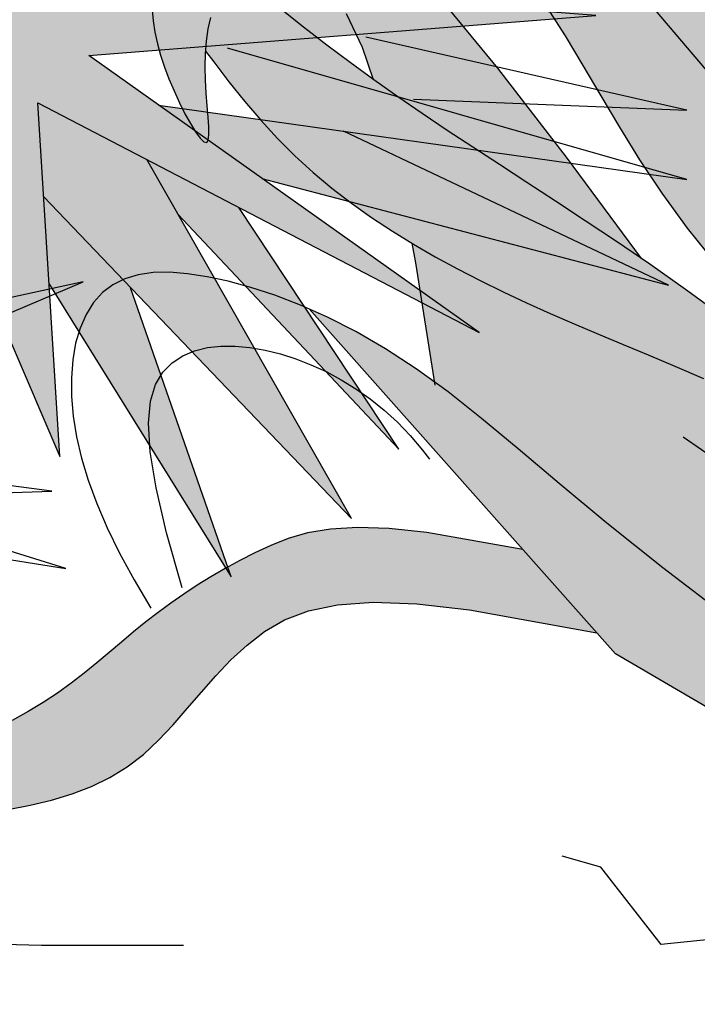
# Model space of a CAD drawing. Extents: x 134 to 349, y -34 to 2747.
# Drawn here: x 313 to 313, y -7 to -7 of the extents above; entities that cross this region are included whole.
import ezdxf

# ---------------------------------------------------------------- set-up
doc = ezdxf.new("R2010")
doc.units = 0
doc.header["$LTSCALE"] = 0.5
doc.header["$MEASUREMENT"] = 0
doc.layers.get('0').update_dxf_attribs({"linetype": 'CONTINUOUS'})
doc.layers.add('HATCH', color=250, linetype='CONTINUOUS')

# ---------------------------------------------------------------- blocks, each defined once
blk = doc.blocks.new('Arbol alzado 023')
at = {"color": 78}
for points in [[(0.0441517071179014, 0.3604933902921879), (0.03699783726090189, 0.3493755741105993), (0.03010134693994004, 0.3379781450216264), (0.02321465437584536, 0.3262641730186253), (0.01605211727238398, 0.3141933365637364), (0.008327716496523863, 0.3017264446295123), (-0.0002456975951687923, 0.288823552514895), (-0.009953390462126066, 0.2754450923556355), (-0.02108175807417823, 0.2615507426138741), (-0.0743532926472632, 0.2015816875514993)], [(-0.1014003773036443, 0.2086383335134805), (-0.03631726999572749, 0.313824036497369), (0.04756057283252701, 0.412633660784433)], [(0.007638105148114249, 0.263749962192751), (0.03643446624128543, 0.3026512021426377), (0.06285298711124199, 0.336947119530226), (0.08159421180564053, 0.3596711323893196)], [(0.1956532909759403, 0.3593862437666964), (0.1953020790760966, 0.3550952030976227), (0.194643745182276, 0.3507502747658044), (0.1936941164401951, 0.3463480672400188), (0.1924693968323545, 0.3418870731730586), (0.1909846598308498, 0.3373642778704955), (0.1892557325813797, 0.3327777971483279), (0.1873105010073246, 0.3281540095827218), (0.1852254629795738, 0.3236346058113888), (0.1830891751466908, 0.3193910465794154), (0.1809898173204552, 0.3155940389583058), (0.1790166998230234, 0.3124142900195501), (0.1772576256293554, 0.3100232605082347), (0.1758011513880327, 0.3085912806590692), (0.1747362105844168, 0.3082894343803382), (0.1741212129228735, 0.3092311495495643), (0.1738920961470107, 0.3112977225739932), (0.1739557815666117, 0.3143131706669031), (0.1742180599811007, 0.3181007573679544), (0.174585852700254, 0.322484876727227), (0.1749653273602831, 0.3272887922843815), (0.1752622747605841, 0.3323368980895047), (0.1753839930477596, 0.3374524576822573), (0.1752505928197081, 0.3424798374632481), (0.1748436090731005, 0.3473466847664106), (0.1741581429295103, 0.3520002424394058), (0.1731900491841145, 0.3563885070035049)], [(0.1211232618683376, 0.3579482345286884), (0.1149280648366755, 0.3449940926089532), (0.1107470605139014, 0.3326033217088131)], [(-0.1149698937217281, 0.167421808249582), (-0.0788470715160372, 0.1979124276064077), (-0.05887359047774865, 0.2142211707412294), (-0.04078693130914601, 0.2284686165668539), (-0.02436136876557526, 0.2409253339074091), (-0.009371931276000112, 0.251861891587037), (0.00440635273061929, 0.2615499889402706), (0.01719920849892986, 0.270259817954436), (0.02923085392636793, 0.2782623242904769), (0.04069875149739133, 0.2857956688075127), (0.05168467479813543, 0.2929657426470165), (0.06224251149133408, 0.2998441448014582), (0.07242539556613536, 0.3065043584473024), (0.08228759152208198, 0.3130187362506156), (0.09188223334831136, 0.3194592540406553), (0.1012628318707769, 0.3258993949938862), (0.1104832747522124, 0.33241113493958), (0.1195902897561254, 0.3390528835821094), (0.12860083453862, 0.3458231335742603), (0.1375265910405687, 0.3527068114439338), (0.1463773570188351, 0.3596884668822362), (0.155164437577497, 0.3667522727434651), (0.162990961126809, 0.373142671238778)], [(0.1751654277023604, 0.3434972968297636), (0.1720433347943704, 0.3393460626143856), (0.1661737247599859, 0.3317019280774396), (0.1601741060287729, 0.3241911937685522), (0.1539887067539709, 0.3168862123537757), (0.1475617550888195, 0.3098589596623817), (0.1408491611274378, 0.3031659612147273), (0.1338546932378577, 0.296802694969184), (0.1265945554025727, 0.2907476812280159), (0.1190845747672853, 0.2849809476406939), (0.1113409553145033, 0.2794817681830857), (0.1033791473531238, 0.2742294168310515), (0.09521610853925822, 0.2692035443972749), (0.08686691234500188, 0.2643830480208074), (0.0783466322424502, 0.2597475785143253), (0.06966468915166146, 0.2552749025064891), (0.06082937348228512, 0.2509435402995557), (0.05184859880718307, 0.2467308816853837), (0.04273065553600119, 0.2426150701294354), (0.03348383407839961, 0.2385742490971587), (0.02411604800721534, 0.2345861852172213), (0.01463558773211204, 0.2306290219550853), (0.004984797222320481, 0.2266402044015443), (-0.00516040317223343, 0.2223940073119586), (-0.01618890903164782, 0.2176255144142267)], [(0.0958951684572078, 0.2696218332479567), (0.09442625860140552, 0.2621374775152283), (0.08698674644816862, 0.2150456896649082)], [(-0.02604356825154497, 0.125360038037865), (-0.0006229112343838494, 0.1447577124420683), (0.02090502161385643, 0.161965211350644), (0.03923172582559786, 0.1771604017343371), (0.05504718958606603, 0.1905215274006871), (0.0690429084276758, 0.2022264553204316), (0.0819096242092563, 0.2124530524643085), (0.09421937519687873, 0.2213644891677653), (0.1060712694695631, 0.2290662797354805), (0.1174457115135894, 0.2356496186736372), (0.1283227289784321, 0.2412053236516023), (0.1386827263503712, 0.2458242123387784), (0.1485057312788634, 0.2495974792413413), (0.1577725250869975, 0.2526163188654671), (0.1664627585874392, 0.2549711720437422), (0.1745613583080932, 0.2567332609318278), (0.1820668169017452, 0.257893918283262), (0.1889829027364307, 0.2584245045010611), (0.1953118768329531, 0.2582963799882343), (0.2010575075593444, 0.2574812819846137), (0.2062224327732132, 0.2559498172196122), (0.2108096671689879, 0.2536737229330406), (0.2148229791146825, 0.2506243595279152), (0.2182634991207131, 0.2467889145529547), (0.2211289661662583, 0.2422178841396878), (0.2234156118833006, 0.236978345238942), (0.2251200447406134, 0.2311358674543307), (0.2262384963701756, 0.2247571508998938), (0.2267671984039588, 0.2179088956896429), (0.2267023824739454, 0.2106574251008091), (0.2260406570489089, 0.2030690624106235), (0.2247733548823909, 0.1951927964033935), (0.2228718363774185, 0.1870079010549865), (0.2203033167321742, 0.1784759390115589), (0.2170342574712372, 0.1695584729192596), (0.2130311201192079, 0.1602174422610538), (0.2082607430374637, 0.1504144096830835), (0.2026899645873925, 0.1401105609947102), (0.1962852462935878, 0.1292682125156865)], [(-0.1101497741820658, 0.03699030052485242), (0.01764538327298482, 0.1117309814049996), (0.1353748528987886, 0.2443496499309425)], [(0.1841435645198466, 0.1370860688185438), (0.1901974477506094, 0.1581893065904687), (0.1942213111267748, 0.175493652557261), (0.1964348505041436, 0.1894279470000804), (0.1970558775545186, 0.200422914384081), (0.1963033344601044, 0.2089081486640119), (0.1943965402398966, 0.2153132437946219), (0.1915533065656945, 0.220068170567469), (0.1879929524564901, 0.2236028997741037), (0.1839080415183396, 0.2262840936232671), (0.1793848693789784, 0.2282240494820904), (0.1744841067636003, 0.2294725098084847), (0.1692664243973923, 0.2300777097131608), (0.1637921161687395, 0.2300897684908314), (0.1581214759660305, 0.2295576749258252), (0.1523155513512577, 0.2285300409656479), (0.1464346362128062, 0.2270569859050191), (0.140534502397422, 0.2251788312817915), (0.1346509494013546, 0.2229016064848075), (0.1288156315159874, 0.22022380416686), (0.1230598261959379, 0.2171427864703368), (0.1174144340589933, 0.2136570460480165), (0.1119114862333568, 0.2097639450422939), (0.1065818833368297, 0.2054615992691389), (0.1014569028240153, 0.2007477477077622), (0.09655199500381428, 0.195618245153323), (0.09181854792870325, 0.1900599023177314), (0.08908233590638659, 0.1865108533126083)], [(0.05324553283372424, 0.1518335770809749), (0.09009263537365086, 0.1583675503980082), (0.1045778652216036, 0.1599740056866956), (0.1168216697687967, 0.160353103509923), (0.1271613179534015, 0.1596962769633201), (0.1359337018767626, 0.1581957128161058), (0.1434768441506655, 0.1560432210007257), (0.1501276368764515, 0.1534302346127951), (0.1562229721554758, 0.1505489404215474), (0.1620473617735669, 0.1475583635575966), (0.1676708973759773, 0.1444848825971157), (0.1731105366188039, 0.1413224681512695), (0.1783839908317688, 0.1380650908312155), (0.1835074639973762, 0.1347059675745079), (0.188498290608532, 0.1312390689923042), (0.193373428321344, 0.1276583656957833), (0.1981505884655341, 0.123957074622485), (0.2028512507388314, 0.1201367031196234), (0.2075195050471201, 0.1162273981313895), (0.2122043401747149, 0.112266089664427), (0.2169543680691319, 0.1082900845621744), (0.2218189543514768, 0.104336689668056), (0.2268470878060711, 0.1004435886623334), (0.2320870035436187, 0.09664733471482023), (0.2375884440220446, 0.09298598834257987), (0.2433913539424033, 0.08948253659054828), (0.2494998785095142, 0.08610344098331169)], [(0.2510027036775355, 0.05182561176223643), (0.2425525152202326, 0.05349839032814785), (0.2343762871182768, 0.055465101599939), (0.2265169787671546, 0.05782296947264243), (0.2190179263991432, 0.06066884100446046), (0.2119217125729058, 0.06409994009042563), (0.2052709198471199, 0.06821386746237224), (0.1990806216938878, 0.07306413394622169), (0.1932577394230037, 0.07853015176522504), (0.1876805547472991, 0.08444875058392043), (0.1822277262163787, 0.09065638323006553), (0.1767782892166849, 0.09698912569461626), (0.1712109022978368, 0.1032834308053161), (0.1654038471726622, 0.1093757513899227), (0.1592365360643697, 0.1151025402761938), (0.1525228115925792, 0.1202923367190216), (0.1448210210248675, 0.1247442867027253), (0.1356243188619857, 0.1282488689651622), (0.124426236441483, 0.130597692754602), (0.1107206819377353, 0.1315816136457038), (0.09400043301467065, 0.1309918640499284), (0.07375939784667551, 0.1286196763787366), (0.02482713905336809, 0.1198212907160006)]]:
    blk.add_lwpolyline(points, dxfattribs=at)
at = {"color": 32}
blk.add_lwpolyline([(-0.1113055326550665, 0.00743536694841751), (-0.1035965821881071, 0.01057818588053649), (3.552713678800501e-15, 1.06581410364015e-14), (0.02325648326091567, 0.02961861899605012), (0.0380559950020718, 0.03384974261354401)], dxfattribs=at)
blk = doc.blocks.new('Arbol alzado 022')
at = {"color": 78}
blk.add_lwpolyline([(0.2628320000000031, 0.5572920000000039), (0.3645730000000071, 0.3198370000000068), (0.3500389999999811, 0.5548690000000036), (0.6431509999999889, 0.4022190000000094), (0.3839529999999911, 0.5863680000000002), (0.7206679999999892, 0.6130210000000034), (0.3476169999999854, 0.6420970000000068), (0.5947029999999813, 0.9401270000000039), (0.2991680000000088, 0.7099420000000052), (0.2119610000000023, 0.995857000000008), (0.241029999999995, 0.695403000000006), (-0.107797000000005, 0.8383610000000061), (0.1901599999999917, 0.6542120000000082), (-0.1392879999999934, 0.6299820000000054), (0.2216509999999801, 0.5960600000000014), (0.01332399999998302, 0.3682970000000054)], close=True, dxfattribs=at)
for points in [[(0.5995470000000012, 0.5572920000000039), (0.7812279999999987, 0.550023000000003), (0.5680559999999844, 0.5984830000000088)], [(0.4302699999999788, 0.5534620000000032), (0.7812279999999987, 0.5039860000000047), (0.476003999999989, 0.5912140000000008)], [(0.4988510000000019, 0.5047380000000103), (0.7691159999999968, 0.433718000000006), (0.5532149999999945, 0.5361300000000071)], [(0.3538839999999936, 0.4926920000000052), (0.5583660000000066, 0.2786460000000019), (0.4224470000000053, 0.5171590000000066)], [(0.4430559999999844, 0.4809940000000026), (0.5898579999999924, 0.3246830000000003), (0.4835269999999809, 0.4853500000000039)], [(-0.4568540000000212, 0.3276269999999997), (-0.711859000000004, 0.4360420000000076), (-0.4479579999999999, 0.3786240000000092)], [(0.3574629999999956, 0.4348110000000034), (0.4784269999999822, 0.2398780000000045), (0.4113289999999949, 0.4325600000000023)], [(-0.3234600000000114, 0.2531850000000091), (-0.573535000000021, 0.06118200000000229), (-0.389630000000011, 0.2866650000000064), (-0.6908730000000105, 0.2968930000000043), (-0.3850810000000138, 0.3370530000000045)], [(-0.4224240000000066, 0.2898640000000015), (-0.7001700000000142, 0.2455360000000084), (-0.5501470000000097, 0.2921150000000026)]]:
    blk.add_lwpolyline(points, dxfattribs=at)
at = {"color": 32}
blk.add_lwpolyline([(-0.3476160000000164, -0.004845999999993467), (-0.2846330000000137, -0.004845999999993467), (-0.2264949999999999, -0.004845999999993467), (-0.1683570000000145, 0.004846000000007677), (-0.07146099999999933, 0.002423000000000286), (-0.03512499999999363, 0.002423000000000286), (0.03512499999999363, -0.002423000000000286), (0.1320220000000063, 0.004846000000007677), (0.2604100000000074, -0.002423000000000286), (0.3524610000000052, -0.004845999999993467), (0.4469349999999963, -0.004845999999993467)], dxfattribs=at)

msp = doc.modelspace()

# ---------------------------------------------------------------- hatches: boundary and pattern name
at = {"linetype": 'Continuous'}
h = msp.add_hatch(color=70, dxfattribs=at)
h.paths.add_polyline_path([(313.3282699255225, -7.125025764844988), (313.2768021785343, -7.103932999164865), (313.2736559827105, -7.104054031145463), (313.3193176372594, -7.132274707362196), (313.2613401758132, -7.136538791195928), (313.324859538374, -7.142508508563107), (313.2882893492016, -7.182490536799516), (313.2883343272121, -7.182487348604266), (313.3321067210547, -7.149331042696897), (313.350011473565, -7.191119240250512), (313.3474537271993, -7.149757451080315), (313.3990366467476, -7.176621355216096), (313.3534220366975, -7.144214142096555), (313.4126783713261, -7.139523649879632), (313.3470274947992, -7.13440674927929), (313.390510590884, -7.081958342141572), (313.3385012629521, -7.122467138561344), (313.3231542568075, -7.072150773340493)])
h.paths.add_polyline_path([(313.2830817238557, -7.079826300224706), (313.3203104981432, -7.121074536875678), (313.3223220222291, -7.122588165808704), (313.3282699255225, -7.125025764844988), (313.3274184248514, -7.116224747178787)], flags=17)
h.paths.add_polyline_path([(313.302691757932, -7.075135632023969), (313.3145963681893, -7.105698412589302), (313.3274184248518, -7.116224747178787), (313.326241886112, -7.104064171633038)], flags=17)
h.paths.add_polyline_path([(313.3088888778909, -7.117082928403672), (313.3223220222291, -7.122588165808931), (313.2762607735746, -7.087928059508751)], flags=17)
h.paths.add_polyline_path([(313.3144420894125, -7.132633290581364), (313.3193176372594, -7.132274707362196), (313.310334824828, -7.126722980346496), (313.2744045008478, -7.116756564817162), (313.2712384007752, -7.116888445227598)], flags=17)
h.paths.add_polyline_path([(313.3144420894125, -7.132633290581364), (313.2974428458726, -7.126438207033882), (313.2570769718979, -7.122040730177698), (313.29682982, -7.133928624861166)])
h.paths.add_polyline_path([(313.293301788253, -7.139542627902895), (313.263615203449, -7.144590586255074), (313.2628817336146, -7.145850966595528), (313.3005639881241, -7.145485095544156), (313.3125640649266, -7.141352947511816)], flags=17)
h.paths.add_polyline_path([(313.3203687322309, -7.147418287322491), (313.324859538374, -7.142508508563107), (313.3125640649266, -7.141352947511816), (313.2680650897807, -7.15667587882481), (313.2667541457596, -7.157987148714394)], flags=17)
h.paths.add_polyline_path([(313.3125281104341, -7.155990404917841), (313.3203687322309, -7.147418287322491), (313.306143612777, -7.150222436821561), (313.2819324993235, -7.164099671499482), (313.2735161393504, -7.169899066604014)], flags=17)
h.paths.add_polyline_path([(313.334826884499, -7.15567967707889), (313.3321067210547, -7.149331042696897), (313.3257847411612, -7.154119757247056), (313.3124966869784, -7.189840015100483)], flags=17)
h.paths.add_polyline_path([(313.3311404127718, -7.1613191757971), (313.3240227968024, -7.172207577801057), (313.3260159107542, -7.206896350435184), (313.3267033944227, -7.206896350435184), (313.3337986618896, -7.180121365622792)])
h.paths.add_polyline_path([(313.3372223897697, -7.204337900134899), (313.3417910933533, -7.171933559126639), (313.334826884499, -7.15567967707889), (313.3311404127718, -7.1613191757971)])
h.paths.add_polyline_path([(313.3481303703049, -7.160699571787429), (313.3487602675747, -7.170885756952796), (313.3700479160245, -7.205190716901509), (313.3582397466272, -7.171281782272583)])
h.paths.add_polyline_path([(313.3841158730026, -7.19836818276772), (313.3601962674717, -7.156393647389361), (313.3474537271993, -7.149757451080315), (313.3481303703049, -7.160699571787429)])
h.paths.add_polyline_path([(313.3709454872516, -7.161991740948817), (313.3601962674717, -7.156393647389361), (313.3638231912525, -7.162758235650156), (313.3896579501008, -7.190266423483674)], flags=17)
h.paths.add_polyline_path([(313.4212044271891, -7.171078046232335), (313.3832094154629, -7.153055224934771), (313.361573000054, -7.150005050017082), (313.3736421771779, -7.158579679829611)])
h.paths.add_polyline_path([(313.3697706036612, -7.129095557577923), (313.3588443652249, -7.13532776899083), (313.3737543120089, -7.136489866432751), (313.4216308355723, -7.122040730177925)])
h.paths.add_polyline_path([(313.3737543120089, -7.136489866432523), (313.379803835576, -7.136961372867884), (313.4220570679724, -7.129716257062139), (313.3935358395035, -7.13051980083824)])
h.paths.add_polyline_path([(313.3697706036612, -7.129095557577923), (313.3835507028381, -7.127220976272294), (313.4165151668578, -7.112233337360433), (313.3870165201117, -7.119258668335899)])
h.paths.add_polyline_path([(313.4105468573595, -7.105837211609835), (313.3546941189763, -7.125159426470329), (313.3470274947992, -7.13440674927929), (313.3588443652249, -7.13532776899083)], flags=17)
h.paths.add_polyline_path([(313.3853500571387, -7.114554026608769), (313.4075627026111, -7.099867494242883), (313.3841663076066, -7.108448178600749), (313.3627488730328, -7.122372890070803)], flags=17)
h.paths.add_polyline_path([(313.4045785478622, -7.095177002025732), (313.3633007226064, -7.114778319973677), (313.3546941189763, -7.125159426470329), (313.3627488730328, -7.122372890070803)], flags=17)
h.paths.add_polyline_path([(313.3798833243029, -7.106903853568522), (313.4037259070789, -7.087501651125105), (313.3738281558728, -7.102080348674829), (313.3633007226064, -7.114778319973677)], flags=17)
h.paths.add_polyline_path([(313.3514630389579, -7.105805120028347), (313.3496771283173, -7.113762529736643), (313.3600996719599, -7.105644664818694), (313.3781477394884, -7.07385640687394)], flags=17)
h.paths.add_polyline_path([(313.3367282168599, -7.116654067665788), (313.3385012629521, -7.122467138561344), (313.3496771283173, -7.113762529736643), (313.3585377054121, -7.074282815257131)], flags=17)
h.paths.add_polyline_path([(313.3410591853018, -7.074282815257131), (313.3332282416929, -7.105179124142435), (313.3367282168599, -7.116654067665788), (313.3423678021447, -7.105697538767256)], flags=17)
at = {"layer": 'HATCH', "linetype": 'Continuous'}
h = msp.add_hatch(color=94, dxfattribs=at)
h.paths.add_polyline_path([(313.4689891448404, -7.128185996142886), (313.4691945224769, -7.125320107088012), (313.4694062035571, -7.122453530385794), (313.4696119250181, -7.119569418647554), (313.4697991945824, -7.116650809886917), (313.469957239092, -7.113676043178341), (313.4700828495217, -7.11060328658132), (313.4701741921428, -7.107385550793563), (313.4702297770497, -7.103976075727498), (313.4702478851224, -7.100328101296238), (313.4702270264567, -7.09639475280451), (313.4701653673221, -7.092129155557952), (313.4700614178152, -7.087484664076921), (313.4699204499058, -7.082466894157189), (313.4697755853228, -7.077292111200361), (313.4696670514933, -7.072228841881863), (313.4696349612374, -7.067545956702272), (313.4697194273751, -7.063512096945399), (313.4699605627254, -7.060396018503209), (313.4703984801087, -7.058466362659512), (313.4710732923442, -7.057991999914886), (313.4720100985957, -7.059153094132991), (313.4731734849749, -7.061775441068587), (313.474512794721, -7.065596702880978), (313.4759776002881, -7.070354312513157), (313.477517244916, -7.075785702908345), (313.4790813010601, -7.081628307009307), (313.4806191119594, -7.087619557759265), (313.4820803646768, -7.093497002709366), (313.4834233418807, -7.099055837262679), (313.4846428862076, -7.104322879705844), (313.4857427797235, -7.109382481565856), (313.4867269191029, -7.114319452806424), (313.4875989718027, -7.119218030347749), (313.4883628344975, -7.124162909543795), (313.489022403862, -7.129238556532211), (313.4895812327447, -7.134529552058577), (313.4900330177022, -7.140116121761732), (313.4903295087435, -7.146061529288911), (313.4904122557602, -7.15242456857359), (313.4902230378595, -7.159264377372349), (313.4897031757166, -7.166639864226138), (313.4887943338296, -7.174609823067978), (313.4874380620919, -7.183233506262379), (313.4842932911808, -7.198999986940091), (313.482929495766, -7.197876519181047), (313.4804177456046, -7.196157283728692), (313.4782778985856, -7.195038136059249), (313.4764643407036, -7.194424982958164), (313.4749313433423, -7.194223960427191), (313.4736331778892, -7.194341204468994), (313.4725241157282, -7.194682736476718), (313.4715585428541, -7.195154692452345), (313.4706971487037, -7.195675356852146), (313.4699262949163, -7.196213097852162), (313.469238875795, -7.196748088258712), (313.4686274418152, -7.197260959310736), (313.4680848872765, -7.197732113029726), (313.467603991872, -7.19814195143945), (313.4671775352951, -7.198470991168872), (313.4667981826285, -7.198699634241077), (313.4664584843496, -7.198814013081257), (313.466149042598, -7.198822494077515), (313.4658601156877, -7.198739403236598), (313.4655818473272, -7.198578722741697), (313.4653047250474, -7.198354549383478), (313.4650187779468, -7.198081094561442), (313.4644578669538, -7.197512580858668), (313.4638118915006, -7.196920453437226), (313.4629230327006, -7.196251351986714), (313.4606333006734, -7.181192909820677), (313.4596536310084, -7.175239021297241), (313.4587274833054, -7.170102861254602), (313.457833655075, -7.165621457037926), (313.4569511730412, -7.161632065207097), (313.4560586054988, -7.157971713105692), (313.455134749957, -7.154477428077282), (313.4541586331417, -7.150986122859106), (313.4531106570759, -7.147362674552735), (313.4519787879119, -7.143581640167579), (313.4507525963174, -7.139645197258826), (313.4494217675685, -7.135555523378027), (313.4479759869379, -7.131315025295773), (313.4464049397026, -7.126925765956823), (313.4446981965281, -7.122389922912955), (313.4428453280827, -7.117709788327058), (313.4408424376908, -7.112893728586325), (313.4387103840201, -7.107973948554356), (313.4364762145707, -7.102989185754407), (313.4341670914534, -7.097977833885718), (313.431810176776, -7.092978401255007), (313.4294326326482, -7.088029396168078), (313.4270617357885, -7.083169326934378), (313.4247243044808, -7.078436701858575), (313.4224564402627, -7.073881375445037), (313.4203286270901, -7.06959870159849), (313.418419944521, -7.065695609633533), (313.41680970133, -7.062278570435776), (313.4155769770766, -7.059454513320954), (313.4148010805354, -7.057330138389627), (313.4145612058739, -7.056012260350737), (313.4149364326501, -7.055607579303935), (313.4159790221381, -7.056187496068699), (313.41763281639, -7.057682558162835), (313.4198144953495, -7.059987899214914), (313.4224410827835, -7.062998652853278), (313.4254292586344, -7.066610067314652), (313.4286958174545, -7.070717276227381), (313.4321575537944, -7.075215413220487), (313.4357313768134, -7.079999726529788), (313.4393627330766, -7.085002712010603), (313.4431122502453, -7.09030608520666), (313.447069207996, -7.096029153104293), (313.4513230006139, -7.10229122269234), (313.4559627931646, -7.109211371738322), (313.4610779799324, -7.116908792622464), (313.4667578405931, -7.125502792329282), (313.4689477243248, -7.128825382448124)])
h.paths.add_polyline_path([(313.4527608732876, -7.096807685630804), (313.4527622485845, -7.092671710096194), (313.4527982355141, -7.088300673438564), (313.4528664273072, -7.083704890380798), (313.4529641879791, -7.078894561042627), (313.4530889961526, -7.07388011475555), (313.4532383304501, -7.068671751639069), (313.4534100133184, -7.063311189023718), (313.4536037009336, -7.057966098494173), (313.4538192786874, -7.05283543963824), (313.454056861188, -7.048118401258218), (313.4543164484355, -7.044013942938729), (313.4545979258216, -7.040721253482072), (313.4549012933464, -7.03843940708148), (313.4552266656189, -7.037367363323167), (313.4555746156772, -7.037638640592288), (313.4559484671569, -7.03912430482583), (313.4563520021231, -7.041629522328005), (313.4567891172498, -7.044959803227268), (313.4572638238189, -7.048920428437352), (313.4577799038963, -7.053316793474234), (313.4583413687639, -7.057954064648722), (313.4589521150958, -7.062637866692423), (313.4596223430091, -7.067240297015953), (313.4603883832571, -7.071901865097427), (313.4612930992532, -7.076829667693257), (313.4623788959786, -7.082231030777304), (313.4636886368455, -7.088313394932268), (313.4652649560518, -7.09528397152226), (313.467150487794, -7.103349971915943), (313.4698952704186, -7.114842438311054), (313.4697991945824, -7.116650809887144), (313.4696119250181, -7.119569418647554), (313.4694062035571, -7.122453530386021), (313.4691945224778, -7.125320107088012), (313.4689891448404, -7.12818599614334), (313.4689477243248, -7.128825382448124), (313.4667578405917, -7.125502792326781), (313.461077979932, -7.116908792622464), (313.4559627931632, -7.109211371736048), (313.4528782788672, -7.10461088616935), (313.4527967456094, -7.100698399925843)])
h.paths.add_polyline_path([(313.4318578537274, -7.134480041377994), (313.4346478722493, -7.137500422093265), (313.4374036229626, -7.140634494000235), (313.4401262519479, -7.143881111018484), (313.4427936398494, -7.147234657353149), (313.4453778223025, -7.15068848573733), (313.4478506057241, -7.154235719687133), (313.4501839111419, -7.157869482719573), (313.4523498887976, -7.161583127567066), (313.4543203451091, -7.165369777746402), (313.4560673157113, -7.169222671382524), (313.457563638494, -7.173072929033108), (313.4587863918466, -7.176603086382695), (313.4597132271981, -7.179433790764644), (313.4603222544089, -7.181185460296913), (313.4606937603969, -7.181590523707111), (313.4629234906676, -7.196254363808887), (313.461957801401, -7.195691082727674), (313.4608927754004, -7.195267273931588), (313.4597673357168, -7.195054948476493), (313.4586236926072, -7.195118816050719), (313.4575133383912, -7.195523144788151), (313.4567559955214, -7.196119577678157), (313.4562729225642, -7.196636689228082), (313.4558249196722, -7.197274139237063), (313.455413018318, -7.19803685585148), (313.455037218501, -7.198928506529594), (313.4546971763986, -7.199953217160466), (313.4543931212253, -7.201114999027279), (313.4541249383735, -7.202417634194855), (313.4538923986271, -7.203865248553623), (313.453695616595, -7.205461738777924), (313.4535341338434, -7.207206761042382), (313.4534063458606, -7.209083238748146), (313.4533099604852, -7.211069740187352), (313.4532431439886, -7.213144719046252), (313.4532038334252, -7.215286743618119), (313.4531931679341, -7.216969246846158), (313.4346346923223, -7.190873508510006), (313.4296474669702, -7.183969900413015), (313.4332569888786, -7.18567866914341), (313.4381280604859, -7.188090710295366), (313.443741906907, -7.190984792932706), (313.4550379185459, -7.19701611572432), (313.4443249180892, -7.187973466254018), (313.442958217445, -7.186857528090652), (313.4267566491423, -7.16861903075019), (313.4233721586326, -7.164393317107081), (313.4204197404944, -7.160324501892685), (313.4178122926061, -7.156400322045922), (313.4154630566683, -7.152608743720204), (313.4132847013436, -7.148937618461925), (313.4111902391143, -7.145375027031744), (313.4090927970767, -7.14190870637017), (313.4069170777358, -7.138527424885662), (313.404636262808, -7.135223389231125), (313.4022353386369, -7.131989608315418), (313.3996994061756, -7.128819091046037), (313.3970134517687, -7.125704960941132), (313.3941624617611, -7.122639997691888), (313.3911316517126, -7.119617554031858), (313.3879058933609, -7.116630295045208), (313.3844977935916, -7.11368257583754), (313.3810295245923, -7.110822761009469), (313.3776509937008, -7.108110332141361), (313.3745117644323, -7.105604656207245), (313.3717617441213, -7.103365444003341), (313.3695506108913, -7.101452062503679), (313.3680281574718, -7.099923993289305), (313.3673440619838, -7.098840717941496), (313.3676019301103, -7.098243151535964), (313.3687211923881, -7.098097026264352), (313.3705747484825, -7.098349737028368), (313.3730359564908, -7.098948449514321), (313.3759778306873, -7.099840329408291), (313.3792736145621, -7.100972657004515), (313.3827964369959, -7.10229248338069), (313.386419426871, -7.103747318046683), (313.3900356548704, -7.105293609942375), (313.3936179588852, -7.106925743271542), (313.3971591186084, -7.10864772931691), (313.400652142948, -7.110463235536738), (313.4040895823798, -7.11237627321216), (313.4074643312048, -7.114390624409591), (313.4107691691153, -7.116510071194082), (313.4139969904124, -7.118738624848358), (313.4171428669494, -7.121079379789901), (313.4202116122644, -7.123533023666507), (313.4232103320571, -7.1260999003031), (313.4261462466345, -7.128779895091068), (313.4290263470886, -7.131573351854879)])
h.paths.add_polyline_path([(313.3965173134936, -7.169167430299378), (313.3939260253412, -7.167757636598846), (313.391386769246, -7.16629157034313), (313.3889041295312, -7.164763042696361), (313.3864826905175, -7.163165635608177), (313.3841276095692, -7.161493160242937), (313.3818435856157, -7.159739313157754), (313.3796355468041, -7.157897790909285), (313.3775083066709, -7.155962519271181), (313.3754667933646, -7.153926965583334), (313.3735121529646, -7.151789754549693), (313.3716309763292, -7.149568077379083), (313.3698063014651, -7.147283824209492), (313.3680211663806, -7.144958999787971), (313.367071616353, -7.143696447814275), (313.3671695139139, -7.142525756144916), (313.3673779859689, -7.141110461257906), (313.3676724140652, -7.139775850442586), (313.3680540588923, -7.138537739610594), (313.3685244103555, -7.137412173889881), (313.3690846145343, -7.136414854584384), (313.3697361613346, -7.13556182682137), (313.3704805406603, -7.134866614351861), (313.3707742796625, -7.134680375079963), (313.3731545758289, -7.136623899678991), (313.3758270064861, -7.138772227693519), (313.3785188059034, -7.14089557115258), (313.3812334123238, -7.142989116515903), (313.3839738055582, -7.145048164855691), (313.386663286644, -7.147009604179541), (313.3866641068718, -7.147012034996944), (313.3895477683752, -7.149048559060159), (313.3924007067196, -7.151007210741366), (313.3953187424397, -7.152965977030956), (313.3983181498817, -7.154947206499539), (313.4014150887762, -7.156972789284875), (313.4046260626912, -7.159064730138564), (313.4079672313553, -7.161245377625075), (313.4114549837242, -7.163536507277879), (313.4151141897452, -7.165970323961258), (313.41900490404, -7.168619259966274), (313.4231953184014, -7.171565718484683), (313.427754083056, -7.1748918734942), (313.4327496190137, -7.178680357402893), (313.4382503472822, -7.18301345879436), (313.4443249180892, -7.187973466253791), (313.4550379185459, -7.19701611572432), (313.4437419069065, -7.190984792932252), (313.4381280604859, -7.188090710295366), (313.4332569888786, -7.185678669143183), (313.4290099581373, -7.183668100011939), (313.4252685781395, -7.181978089614088), (313.4219144587643, -7.18052783927001), (313.418828980674, -7.17923643569193), (313.4158938683537, -7.178023309416769), (313.4130105588721, -7.176819810217378), (313.4101615172023, -7.175606913157619), (313.4073492647173, -7.174377970970138), (313.4045762081866, -7.173126221779423), (313.4018448689901, -7.171845018318347), (313.3991577685021, -7.170527713319327)])
h.paths.add_polyline_path([(313.3888381152908, -7.132178940824272), (313.3915905423702, -7.134552244453655), (313.3955296212645, -7.138777499664368), (313.4012294237274, -7.145688594674223), (313.4092641361205, -7.156119073876109), (313.4180218809331, -7.167949983040582), (313.4151141897452, -7.165970323961258), (313.4114549837238, -7.163536507278106), (313.4079672313543, -7.161245377625075), (313.4046260626912, -7.159064730138564), (313.4014150887762, -7.156972789284875), (313.3983181498831, -7.154947206500221), (313.3953187424419, -7.15296597703232), (313.39240070672, -7.15100721074182), (313.3895477683756, -7.149048559060159), (313.3867435384543, -7.147068131847757), (313.386663286644, -7.147009604179541), (313.3853917364301, -7.143241254240277), (313.383507579985, -7.139301487697733), (313.3817256539261, -7.136860450707129), (313.3800489380625, -7.135479538236861), (313.3784804122044, -7.134719916039924), (313.3770223685121, -7.134215525984157), (313.3756733170819, -7.133890955968948), (313.3744308511438, -7.133743455400374), (313.3732926785371, -7.133770044469568), (313.3722563924923, -7.133967972582607), (313.3713198154562, -7.134334489146706), (313.3704805406603, -7.134866614351861), (313.3697361613346, -7.13556182682137), (313.3690846145343, -7.136414854584384), (313.3685244103555, -7.137412173889881), (313.3680540588923, -7.138537739610594), (313.3676724140652, -7.139775850442586), (313.3673779859689, -7.141110461257906), (313.3671695139139, -7.142525756144689), (313.3670457372129, -7.144005919191752), (313.3670051659612, -7.14553490527069), (313.3670421843632, -7.147090709634451), (313.3671324955118, -7.148625999156504), (313.3672479058243, -7.150087022657456), (313.3673597632875, -7.151420372784653), (313.3674395304949, -7.152572298358248), (313.3674588992564, -7.153489392024678), (313.3673892175581, -7.154117902605233), (313.3672021772106, -7.154404308137966), (313.3668782948432, -7.154312507084935), (313.3664353347055, -7.153876996471038), (313.3659003442987, -7.153149808353785), (313.3653002565163, -7.152182745575058), (313.3646617750348, -7.15102795479984), (313.3640120619636, -7.149737353478169), (313.3633779355884, -7.1483628590594), (313.3627863288017, -7.146956618208744), (313.3622605070397, -7.14556172355574), (313.3618089512981, -7.144186197664251), (313.3614364751149, -7.14282946749395), (313.3611476628132, -7.141490616180729), (313.3609474425386, -7.140169185291736), (313.3608406278301, -7.138864143354933), (313.3608318030103, -7.137575031937924), (313.3609258962244, -7.136301048784528), (313.3611253142419, -7.135044256839048), (313.3614234097965, -7.13381749220471), (313.3618112434589, -7.13263668540085), (313.3622796465849, -7.131517308515324), (313.3628199089623, -7.130475292067697), (313.3634228619464, -7.129526337361678), (313.3640796807173, -7.12868603109305), (313.3647811966295, -7.12797018917345), (313.365522023105, -7.127390157800757), (313.3663099534921, -7.126940206571728), (313.3671562193796, -7.126610135369585), (313.3680720523573, -7.126389858685254), (313.3690687986229, -7.126269291010342), (313.3701578043739, -7.126238117619007), (313.3713500719829, -7.126286367610557), (313.3726571768645, -7.126403840868218), (313.3740864539342, -7.126584692381041), (313.3756307974929, -7.126840382954608), (313.3772792051661, -7.127186613892629), (313.3790205599736, -7.127638971890658), (313.3808442033648, -7.128213272860787), (313.3827389037512, -7.128924988890187), (313.3846938879753, -7.12979005049888), (313.3866980390555, -7.130824044382873)])
h.paths.add_polyline_path([(313.4073492647164, -7.17437797096991), (313.4101615172023, -7.175606913157392), (313.4130105588721, -7.176819810216696), (313.4158938683547, -7.178023309416997), (313.4188289806736, -7.179236435691248), (313.4219144587648, -7.180527839269782), (313.4252685781395, -7.181978089614088), (313.4290099581373, -7.183668100011712), (313.4296474669702, -7.18396990041256), (313.4346346923232, -7.190873508510233), (313.4531931679341, -7.216969246846158), (313.4531899658506, -7.217474382196681), (313.4531994783189, -7.219686203074527), (313.4532304224942, -7.221900659937685), (313.4532805062146, -7.224101936874742), (313.4533474373195, -7.22629542046425), (313.4533989645276, -7.227690512345273), (313.4373907868605, -7.216658716659961), (313.428265693419, -7.210038955329221), (313.4205344631584, -7.204139505632067), (313.4139871341196, -7.198906157958302), (313.4084134005186, -7.194284817304972), (313.4036034150055, -7.190221274062335), (313.3993468717946, -7.18666143322562), (313.3954336943213, -7.183551199794376), (313.3938308338585, -7.182390835984418), (313.391626987732, -7.168440586006593), (313.3911820110495, -7.166173351041291), (313.3939260253412, -7.167757636599074), (313.3965173134936, -7.169167430299378), (313.3991577685021, -7.1705277133191), (313.4018448689901, -7.171845018318347), (313.4045762081866, -7.173126221779196)])
h.paths.add_polyline_path([(313.3791733143714, -7.173850538753779), (313.38131799307, -7.174806719708524), (313.3846260400061, -7.176496386282363), (313.3880853695766, -7.178498589025278), (313.391689907555, -7.18084094847941), (313.3954336943213, -7.183551199794604), (313.3993468717946, -7.18666143322562), (313.4036034150051, -7.190221274062562), (313.408413400519, -7.194284817305427), (313.4139871341201, -7.198906157958756), (313.4205344631588, -7.204139505632522), (313.428265693419, -7.210038955329221), (313.43739078686, -7.216658716659733), (313.4533989645276, -7.227690512345273), (313.4534285798233, -7.228492342294796), (313.4535214123491, -7.230703819350676), (313.4536232989114, -7.232940739389644), (313.4537318327404, -7.235214219403499), (313.4538133104576, -7.236896431100742), (313.4149784938065, -7.21418398490064)])
h.paths.add_polyline_path([(313.3866713353788, -7.208146776320202), (313.3825030403715, -7.208446017955023), (313.3790973473712, -7.209160369969734), (313.3763003377582, -7.210226224893315), (313.3739579783034, -7.211580204470149), (313.3719161211731, -7.213158586621059), (313.3700404457242, -7.214900285252408), (313.3682743355768, -7.216753153698075), (313.3665811161538, -7.218667452061847), (313.3649237690512, -7.220593440447967), (313.3632653904776, -7.222481378959085), (313.3615691912443, -7.22428141309106), (313.3597982675585, -7.225943802947224), (313.3579156010175, -7.227418923239522), (313.3558928834329, -7.22867009939014), (313.3537346991249, -7.229713605742429), (313.3514539988047, -7.230579125783517), (313.3490637331831, -7.231296228391695), (313.3465770821865, -7.231894367837096), (313.3440071111328, -7.232403112999148), (313.3413665415143, -7.23285214736384), (313.3386686678688, -7.233270810593606), (313.3359270139524, -7.23368706705369), (313.3331581979166, -7.234122004627036), (313.330379181769, -7.234594762859299), (313.3276071567113, -7.235124710511538), (313.3248593139539, -7.235731330953652), (313.3221527300963, -7.236433649122457), (313.3195047109563, -7.237251148387852), (313.3169322185251, -7.238203082903194), (313.3144570283336, -7.239294495423248), (313.3121191385937, -7.240473010065809), (313.3099634756633, -7.241671810334449), (313.3080346220765, -7.242824194340212), (313.3063771603658, -7.243863574802756), (313.3050359022829, -7.24472324983358), (313.3040554303618, -7.245336402933983), (313.3034804417436, -7.245636446825213), (313.303342453644, -7.245575704555588), (313.3036188882758, -7.245182828138606), (313.3042742171417, -7.244505838349962), (313.305272797136, -7.243592297533407), (313.3065789851532, -7.242490226464636), (313.3081570234796, -7.241247302094191), (313.3099713836193, -7.239911430590066), (313.3119863078561, -7.238530288903942), (313.3141668407349, -7.237145135935773), (313.3164813504315, -7.235770068476452), (313.3188986635548, -7.234412421441586), (313.3213877213208, -7.233079758963779), (313.3239175795554, -7.231779415956819), (313.3264570648664, -7.230518956553762), (313.3289752330786, -7.229305715670218), (313.3314409108008, -7.228147142829496), (313.3338280820055, -7.227047020096645), (313.3361304432503, -7.225994803532696), (313.3383465046242, -7.224976167127945), (313.3404751200534, -7.223976670269533), (313.342514799631, -7.222982101557275), (313.3444641680609, -7.221978134983512), (313.346321964653, -7.220950444543316), (313.3480868141111, -7.219884933444202), (313.3497599771251, -7.218771401569168), (313.351353602148, -7.217616840010489), (313.3528828174428, -7.216432824181222), (313.354362292842, -7.215230471061798), (313.3558069273906, -7.214021241460525), (313.3572317347454, -7.212816481573466), (313.3586514993478, -7.211627537596453), (313.3600811202415, -7.210465641122621), (313.3615340065705, -7.209339960793979), (313.3630166909945, -7.208250955043152), (313.3645345600927, -7.207196560925606), (313.3660927712255, -7.206174944711986), (313.3676965963652, -7.205184272673161), (313.369350963658, -7.204222481865283), (313.3710612596807, -7.203287738557858), (313.3728326417992, -7.202378209023347), (313.374686427109, -7.201501915825158), (313.3767091446945, -7.20070722356277), (313.3790032541571, -7.200052582345645), (313.3816712150994, -7.199596213065345), (313.3848158309472, -7.199396451223176), (313.388539561304, -7.199511746927922), (313.3929449803788, -7.200000321071595), (313.4041513210511, -7.201987503940384), (313.412794203595, -7.211723448380237), (313.3979124373624, -7.209047595642371), (313.3917564948358, -7.208326137928136)])
h.paths.add_polyline_path([(313.4723491092265, -7.232990937719844), (313.4676234752416, -7.240470030256486), (313.4633003447513, -7.248416150622372), (313.4596648625981, -7.255539041320301), (313.4569322627119, -7.260806542194498), (313.4550383645821, -7.264216704909042), (313.4538488475661, -7.266025678469216), (313.4532297348462, -7.26648949727328), (313.45304670578, -7.265864195718134), (313.4531656689425, -7.264405693593883), (313.4534524182993, -7.2623701399074), (313.4537729770329, -7.260013569053083), (313.4540173214088, -7.257552017220316), (313.4541737614056, -7.255042215395999), (313.4542544454773, -7.252501125572191), (313.4542719805096, -7.249945595133479), (313.4542386295654, -7.247392356855382), (313.4541669995298, -7.244858258122488), (313.4540693534665, -7.242360375536602), (313.4539581836513, -7.23991532726259), (313.4538442632435, -7.237535490975372), (313.4537318327404, -7.235214219403499), (313.4536232989114, -7.232940739391235), (313.4535214123491, -7.230703819348403), (313.4534285798233, -7.228492342295024), (313.4533474373195, -7.226295420463114), (313.4532805062146, -7.224101936874742), (313.4532304224942, -7.221900659937685), (313.4531994783189, -7.2196862030743), (313.4531899658506, -7.217474382196453), (313.4532038334252, -7.215286743618346), (313.4532431439886, -7.213144719046706), (313.4533099604852, -7.211069740187579), (313.4534063458606, -7.209083238748146), (313.4535341338434, -7.207206761042382), (313.453695616595, -7.205461738777696), (313.4538923986271, -7.203865248553623), (313.4541249383735, -7.202417634194401), (313.4543931212253, -7.201114999027279), (313.4546971763986, -7.199953217160694), (313.455037218501, -7.198928506529594), (313.455413018318, -7.19803685585148), (313.4558249196722, -7.197274139237063), (313.4562729225642, -7.196636689228082), (313.4567559955214, -7.196119577678157), (313.4572689811814, -7.195715584279835), (313.4578056907091, -7.195416686469027), (313.4583599352688, -7.195214861681873), (313.4589252968105, -7.195101972746581), (313.4594958157147, -7.195070111706766), (313.4600651885382, -7.195111141390864), (313.4606271118384, -7.195217153842943), (313.4611760844279, -7.195380011890986), (313.4617083242417, -7.19559180757906), (313.462220851469, -7.195844518343076), (313.4627106863015, -7.196130236227329), (313.4631747343212, -7.196440824059803), (313.4636100157192, -7.196768488492719), (313.4640133214691, -7.197105092354061), (313.46438178637, -7.197442842296052), (313.4647143789495, -7.197772569673727), (313.4652247330129, -7.198289841186945), (313.4657365516238, -7.198703868152645), (313.4663023528121, -7.198866583686733), (313.4669454780766, -7.19865003881014), (313.467603991872, -7.198141951439222), (313.4680848872769, -7.197732113029499), (313.4686274418147, -7.197260959310963), (313.469238875795, -7.196748088258484), (313.4699262949172, -7.196213097851935), (313.4706971487037, -7.195675356851918), (313.4715585428541, -7.195154692452345), (313.4725241157282, -7.194682736476718), (313.4736331778888, -7.194341204468994), (313.4749313433423, -7.194223960427191), (313.4764643407036, -7.194424982958164), (313.4782778985856, -7.195038136059249), (313.4804177456046, -7.196157283728692), (313.482929495766, -7.197876519181047), (313.4858586820885, -7.200289525089286, -0.1000640530492727), (313.4889373407906, -7.23221390113272), (313.4860900421338, -7.226256797548924), (313.4818675375165, -7.224594178476675), (313.4771921018602, -7.227268901294021)])
h.paths.add_polyline_path([(313.5367270904232, -7.212995843181172), (313.5382206626124, -7.21260101842736), (313.5397012840914, -7.212321947810235), (313.5411704447649, -7.212145222187385), (313.5426294053215, -7.212058120064651), (313.5440796556656, -7.21204734690755), (313.5455208519731, -7.21210281720678), (313.546945773937, -7.212226250083315), (313.5483458259525, -7.212422344467452), (313.5497121831997, -7.212695570073631), (313.5510359062493, -7.213050625831922), (313.5523083994983, -7.213491981456766), (313.55352060891, -7.214024565094544), (313.5546639388796, -7.214652731850858), (313.5557311690993, -7.215383816641772), (313.5567219557458, -7.216235812932293), (313.5576375595076, -7.217229464780214), (313.5584791264643, -7.218385172419541), (313.5592480319144, -7.219723909125062), (313.5599454219366, -7.221265960522171), (313.5605725572202, -7.223032299885656), (313.5611309276707, -7.225043327449296), (313.5616117084666, -7.227351075270374), (313.5619675664813, -7.230132727404136), (313.5621413122951, -7.233596755905321), (313.5620755272705, -7.237951518219599), (313.5617130219882, -7.243405715618021), (313.5609966070285, -7.250167590938329), (313.5598688637544, -7.258445845451345), (313.5582727173552, -7.268448721995266), (313.5533445709349, -7.256566731760952), (313.5493041785191, -7.247354192372907), (313.5460025496338, -7.240456850329931), (313.5432906938065, -7.23551987908959), (313.541019505955, -7.232189025150003), (313.5390401102151, -7.23010957657689), (313.5372034015051, -7.228927050652285), (313.5353605039601, -7.228286964657993), (313.5333842026377, -7.227904059141931), (313.5312349577582, -7.22777065536425), (313.5288951196814, -7.227948297851665), (313.5263471533742, -7.228498531129755), (313.5235732945882, -7.229482899725237), (313.5205560082906, -7.230963177380001), (313.5172776448409, -7.233000794012607), (313.516311384789, -7.233722365983478), (313.5157985132661, -7.233580710777371), (313.514860904758, -7.233378656774132), (313.5137681956177, -7.23321110718862), (313.5172315724023, -7.22920165155497), (313.5202420968241, -7.225811774466276), (313.5228542436427, -7.222985769014851), (313.5251312765051, -7.220657735567695), (313.5271364590578, -7.218761545276404), (313.5289332841641, -7.217231298508889), (313.5305847862552, -7.216000866416746), (313.5321545728017, -7.215004234759501), (313.5336953635107, -7.21418432872488), (313.5352190776186, -7.213519258174212)])

# ---------------------------------------------------------------- linework, layer by layer
at = {"layer": 'HATCH', "color": 94, "linetype": 'Continuous'}
msp.add_line((313.4229076018502, -7.188803193318815), (313.4899894639879, -7.235492952215534), dxfattribs=at)

# ---------------------------------------------------------------- block references
at = {"linetype": 'Continuous', "yscale": 0.175983649759153, "zscale": 0.175983649759153}
for p, xscale in [((313.2274943694549, -7.247405322838542), -0.175983649759153), ((313.285852586421, -7.247405322838542), 0.175983649759153)]:
    msp.add_blockref('Arbol alzado 022', p, dxfattribs=dict(at, xscale=xscale))
at = {"layer": 'HATCH', "linetype": 'Continuous', "xscale": -0.3041318033279337, "yscale": 0.3041318033279337, "zscale": 0.3041318033279337}
msp.add_blockref('Arbol alzado 023', (313.4203450160423, -7.248164929763018), dxfattribs=at)

doc.saveas('drawing.dxf')
